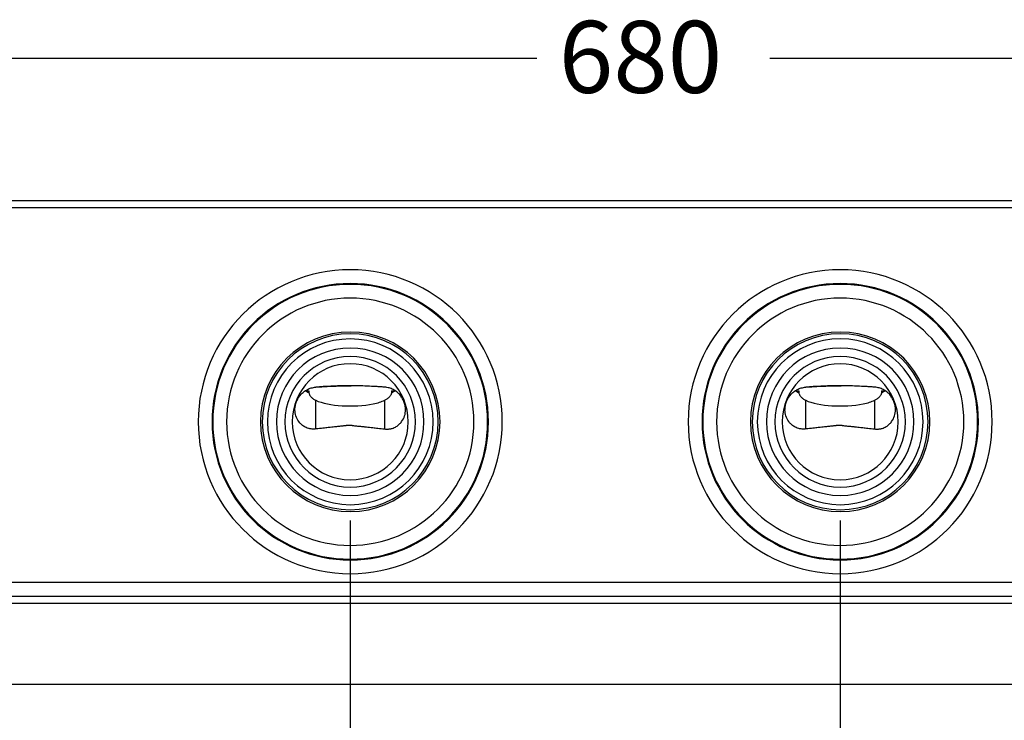
# Model space of a CAD drawing. Units: inches. Extents: x -218 to 811, y -66 to 375.
# Drawn here: x 276 to 419, y 271 to 373 of the extents above; entities that cross this region are included whole.
import ezdxf

# ---------------------------------------------------------------- set-up
doc = ezdxf.new("R2010")
doc.units = ezdxf.units.IN
doc.header["$MEASUREMENT"] = 0
doc.layers.add('Layer 1', color=7, linetype='Continuous')

msp = doc.modelspace()

# ---------------------------------------------------------------- linework, layer by layer
at = {"layer": 'Layer 1', "lineweight": 25}
for points in [[(78.01, 367.34), (351.37, 367.34)], [(385.09, 367.34), (740.45, 367.34)], [(731.61, 346.71), (87.85, 346.71)], [(730.61, 346.71), (88.85, 346.71)], [(730.61, 345.71), (88.85, 345.71)], [(316.34, 316.46), (316.34, 316.61), (316.36, 316.76), (316.37, 316.91), (316.4, 317.06), (316.43, 317.2), (316.47, 317.35), (316.51, 317.49), (316.56, 317.63), (316.62, 317.76), (316.68, 317.9), (316.75, 318.03), (316.82, 318.16), (316.9, 318.28), (316.99, 318.41), (317.08, 318.52), (317.18, 318.64), (317.28, 318.75), (317.38, 318.85), (317.5, 318.95), (317.61, 319.05), (317.73, 319.14), (317.86, 319.22), (317.99, 319.3), (318.13, 319.38), (318.26, 319.44), (318.41, 319.51), (318.55, 319.56), (318.7, 319.61), (318.86, 319.65), (319.02, 319.68), (319.18, 319.71), (319.34, 319.72)], [(319.34, 319.72), (319.79, 319.76), (320.21, 319.78), (320.61, 319.81), (320.98, 319.83), (321.33, 319.85), (321.66, 319.87), (321.98, 319.88), (322.28, 319.89), (322.86, 319.91), (323.42, 319.92), (324.49, 319.93)], [(329.34, 319.72), (328.98, 319.75), (328.64, 319.77), (328.32, 319.79), (328.01, 319.81), (327.44, 319.84), (326.92, 319.87), (326.43, 319.89), (325.97, 319.91), (325.09, 319.93), (323.4, 319.92), (322.96, 319.91), (322.51, 319.9), (322.03, 319.88), (321.53, 319.86)], [(332.34, 316.46), (332.34, 316.61), (332.33, 316.76), (332.31, 316.91), (332.28, 317.06), (332.25, 317.2), (332.22, 317.35), (332.17, 317.49), (332.12, 317.63), (332.06, 317.76), (332, 317.9), (331.93, 318.03), (331.86, 318.16), (331.78, 318.28), (331.69, 318.41), (331.6, 318.52), (331.51, 318.64), (331.4, 318.75), (331.3, 318.85), (331.19, 318.95), (331.07, 319.05), (330.95, 319.14), (330.82, 319.22), (330.69, 319.3), (330.56, 319.38), (330.42, 319.44), (330.27, 319.51), (330.13, 319.56), (329.98, 319.61), (329.82, 319.65), (329.66, 319.68), (329.5, 319.71), (329.34, 319.72)], [(387.29, 316.46), (387.3, 316.61), (387.31, 316.76), (387.32, 316.91), (387.35, 317.06), (387.38, 317.2), (387.42, 317.35), (387.46, 317.49), (387.51, 317.63), (387.57, 317.76), (387.63, 317.9), (387.7, 318.03), (387.77, 318.16), (387.85, 318.28), (387.94, 318.41), (388.03, 318.52), (388.13, 318.64), (388.23, 318.75), (388.33, 318.85), (388.45, 318.95), (388.56, 319.05), (388.68, 319.14), (388.81, 319.22), (388.94, 319.3), (389.08, 319.38), (389.21, 319.44), (389.36, 319.51), (389.5, 319.56), (389.65, 319.61), (389.81, 319.65), (389.97, 319.68), (390.13, 319.71), (390.29, 319.72)], [(390.29, 319.72), (390.75, 319.76), (391.17, 319.78), (391.56, 319.81), (391.93, 319.83), (392.28, 319.85), (392.61, 319.87), (392.93, 319.88), (393.23, 319.89), (393.82, 319.91), (394.37, 319.92), (395.44, 319.93)], [(400.29, 319.72), (399.93, 319.75), (399.59, 319.77), (399.27, 319.79), (398.96, 319.81), (398.4, 319.84), (397.87, 319.87), (397.38, 319.89), (396.92, 319.91), (396.04, 319.93), (394.35, 319.92), (393.91, 319.91), (393.46, 319.9), (392.99, 319.88), (392.48, 319.86)], [(403.29, 316.46), (403.29, 316.61), (403.28, 316.76), (403.26, 316.91), (403.23, 317.06), (403.2, 317.2), (403.17, 317.35), (403.12, 317.49), (403.07, 317.63), (403.02, 317.76), (402.95, 317.9), (402.88, 318.03), (402.81, 318.16), (402.73, 318.28), (402.64, 318.41), (402.55, 318.52), (402.46, 318.64), (402.36, 318.75), (402.25, 318.85), (402.14, 318.95), (402.02, 319.05), (401.9, 319.14), (401.77, 319.22), (401.64, 319.3), (401.51, 319.38), (401.37, 319.44), (401.23, 319.51), (401.08, 319.56), (400.93, 319.61), (400.77, 319.65), (400.62, 319.68), (400.46, 319.71), (400.29, 319.72)], [(317.85, 319.21), (318.35, 319.21)], [(318.35, 319.21), (318.34, 318.97)], [(318.34, 319.21), (318.35, 319.21)], [(318.34, 318.97), (318.35, 318.9), (318.37, 318.83), (318.39, 318.75), (318.43, 318.68), (318.46, 318.6), (318.51, 318.52), (318.56, 318.45), (318.62, 318.37), (318.69, 318.29), (318.77, 318.22), (318.84, 318.14), (318.93, 318.07), (319.02, 318), (319.12, 317.94), (319.23, 317.88), (319.34, 317.82)], [(318.35, 319.21), (318.35, 318.93)], [(318.35, 319.21), (318.35, 318.93)], [(330.34, 318.97), (330.33, 318.9), (330.31, 318.83), (330.29, 318.75), (330.26, 318.68), (330.22, 318.6), (330.17, 318.53), (330.12, 318.45), (330.06, 318.37), (329.99, 318.29), (329.92, 318.22), (329.84, 318.14), (329.75, 318.07), (329.66, 318), (329.56, 317.94), (329.45, 317.88), (329.34, 317.82)], [(330.33, 319.21), (330.33, 318.93)], [(330.33, 319.21), (330.34, 319.21)], [(330.34, 319.21), (330.34, 318.97)], [(330.34, 319.21), (330.84, 319.21)], [(388.8, 319.21), (389.3, 319.21)], [(389.3, 319.21), (389.29, 318.97)], [(389.29, 318.97), (389.3, 318.9), (389.32, 318.83), (389.34, 318.75), (389.38, 318.68), (389.42, 318.6), (389.46, 318.52), (389.51, 318.45), (389.58, 318.37), (389.64, 318.29), (389.72, 318.22), (389.8, 318.14), (389.88, 318.07), (389.97, 318), (390.07, 317.94), (390.18, 317.88), (390.29, 317.82)], [(389.3, 319.21), (389.3, 318.93)], [(389.3, 319.21), (389.3, 319.21)], [(389.3, 319.21), (389.3, 318.93)], [(401.29, 318.97), (401.28, 318.9), (401.26, 318.83), (401.24, 318.75), (401.21, 318.68), (401.17, 318.6), (401.12, 318.53), (401.07, 318.45), (401.01, 318.37), (400.94, 318.29), (400.87, 318.22), (400.79, 318.14), (400.7, 318.07), (400.61, 318), (400.51, 317.94), (400.4, 317.88), (400.29, 317.82)], [(401.28, 319.21), (401.28, 318.93)], [(401.28, 319.21), (401.29, 319.21)], [(401.29, 319.21), (401.29, 318.97)], [(401.29, 319.21), (401.79, 319.21)], [(319.34, 313.67), (319.34, 317.82)], [(329.34, 313.67), (329.34, 317.82)], [(390.29, 313.67), (390.29, 317.82)], [(400.29, 313.67), (400.29, 317.82)], [(319.34, 313.67), (319.22, 313.66), (319.12, 313.65), (319.03, 313.65), (318.95, 313.65), (318.81, 313.66), (318.69, 313.67), (318.58, 313.69), (318.47, 313.71), (318.37, 313.73), (318.28, 313.76), (318.11, 313.81), (317.96, 313.87), (317.82, 313.94), (317.68, 314.02), (317.56, 314.09), (317.44, 314.17), (317.34, 314.26), (317.24, 314.35), (317.14, 314.44), (317.05, 314.53), (316.97, 314.63), (316.9, 314.73), (316.76, 314.93), (316.65, 315.14), (316.55, 315.35), (316.47, 315.57), (316.42, 315.79), (316.37, 316.01), (316.35, 316.24), (316.34, 316.46)], [(329.34, 313.67), (329.46, 313.66), (329.56, 313.65), (329.65, 313.65), (329.73, 313.65), (329.87, 313.66), (329.99, 313.67), (330.1, 313.69), (330.21, 313.71), (330.31, 313.73), (330.4, 313.76), (330.57, 313.81), (330.72, 313.87), (330.87, 313.94), (331, 314.02), (331.12, 314.09), (331.24, 314.17), (331.35, 314.26), (331.44, 314.35), (331.54, 314.44), (331.63, 314.53), (331.71, 314.63), (331.78, 314.73), (331.92, 314.93), (332.04, 315.14), (332.13, 315.35), (332.21, 315.57), (332.27, 315.79), (332.31, 316.01), (332.33, 316.24), (332.34, 316.46)], [(390.29, 313.67), (390.17, 313.66), (390.07, 313.65), (389.98, 313.65), (389.9, 313.65), (389.76, 313.66), (389.64, 313.67), (389.53, 313.69), (389.42, 313.71), (389.32, 313.73), (389.23, 313.76), (389.06, 313.81), (388.91, 313.87), (388.77, 313.94), (388.63, 314.02), (388.51, 314.09), (388.4, 314.17), (388.29, 314.26), (388.19, 314.35), (388.09, 314.44), (388.01, 314.53), (387.92, 314.63), (387.85, 314.73), (387.71, 314.93), (387.6, 315.14), (387.5, 315.35), (387.43, 315.57), (387.37, 315.79), (387.32, 316.01), (387.3, 316.24), (387.29, 316.46)], [(400.29, 313.67), (400.41, 313.66), (400.51, 313.65), (400.6, 313.65), (400.68, 313.65), (400.82, 313.66), (400.94, 313.67), (401.05, 313.69), (401.16, 313.71), (401.26, 313.73), (401.35, 313.76), (401.52, 313.81), (401.68, 313.87), (401.82, 313.94), (401.95, 314.02), (402.07, 314.09), (402.19, 314.17), (402.29, 314.26), (402.4, 314.35), (402.49, 314.44), (402.58, 314.53), (402.66, 314.63), (402.74, 314.73), (402.87, 314.93), (402.99, 315.14), (403.08, 315.35), (403.16, 315.57), (403.22, 315.79), (403.26, 316.01), (403.28, 316.24), (403.29, 316.46)], [(324.64, 314.17), (324.49, 314.18), (324.36, 314.18), (324.23, 314.18), (324.09, 314.17), (324, 314.17), (323.9, 314.16), (323.77, 314.15), (323.69, 314.14), (323.6, 314.13), (323.49, 314.12), (323.35, 314.11), (323.26, 314.1), (323.17, 314.09), (323.06, 314.08), (322.93, 314.06), (322.77, 314.05), (322.59, 314.03), (322.48, 314.02), (322.36, 314), (322.22, 313.99), (322.06, 313.97), (321.88, 313.95), (321.67, 313.93), (321.43, 313.9), (321.29, 313.89), (321.14, 313.87), (320.97, 313.85), (320.79, 313.83), (320.6, 313.81), (320.39, 313.79), (320.16, 313.76), (319.91, 313.73), (319.63, 313.7), (319.34, 313.67)], [(324.64, 314.17), (324.73, 314.16), (324.83, 314.15), (324.96, 314.14), (325.04, 314.14), (325.14, 314.13), (325.25, 314.12), (325.4, 314.1), (325.49, 314.09), (325.59, 314.08), (325.7, 314.07), (325.83, 314.06), (325.99, 314.04), (326.08, 314.03), (326.18, 314.02), (326.29, 314.01), (326.41, 313.99), (326.55, 313.98), (326.71, 313.96), (326.9, 313.94), (327.11, 313.92), (327.35, 313.89), (327.49, 313.88), (327.63, 313.86), (327.79, 313.84), (327.96, 313.82), (328.15, 313.8), (328.35, 313.78), (328.57, 313.76), (328.81, 313.73), (329.07, 313.7), (329.34, 313.67)], [(395.59, 314.17), (395.44, 314.18), (395.31, 314.18), (395.18, 314.18), (395.04, 314.17), (394.95, 314.17), (394.85, 314.16), (394.72, 314.15), (394.64, 314.14), (394.55, 314.13), (394.44, 314.12), (394.3, 314.11), (394.22, 314.1), (394.12, 314.09), (394.01, 314.08), (393.88, 314.06), (393.72, 314.05), (393.54, 314.03), (393.43, 314.02), (393.31, 314), (393.17, 313.99), (393.01, 313.97), (392.83, 313.95), (392.62, 313.93), (392.38, 313.9), (392.24, 313.89), (392.09, 313.87), (391.93, 313.85), (391.75, 313.83), (391.55, 313.81), (391.34, 313.78), (391.11, 313.76), (390.86, 313.73), (390.59, 313.7), (390.29, 313.67)], [(395.59, 314.17), (395.68, 314.16), (395.78, 314.16), (395.91, 314.14), (395.99, 314.14), (396.09, 314.13), (396.21, 314.12), (396.35, 314.1), (396.44, 314.09), (396.53, 314.08), (396.65, 314.07), (396.78, 314.06), (396.94, 314.04), (397.03, 314.03), (397.13, 314.02), (397.24, 314.01), (397.36, 313.99), (397.5, 313.98), (397.66, 313.96), (397.85, 313.94), (398.06, 313.92), (398.3, 313.89), (398.44, 313.88), (398.58, 313.86), (398.74, 313.84), (398.91, 313.82), (399.1, 313.8), (399.3, 313.78), (399.52, 313.76), (399.76, 313.73), (400.02, 313.7), (400.29, 313.67)], [(324.34, 300.43), (324.34, 192)], [(324.34, 300.43), (324.34, 192)], [(395.29, 300.43), (395.29, 192)], [(725.7, 291.42), (88.85, 291.42)], [(324.34, 289.42), (87.85, 289.42)], [(713.87, 288.42), (87.85, 288.42)], [(537.12, 289.42), (324.34, 289.42)], [(75.35, 276.72), (715.62, 276.72)]]:
    msp.add_lwpolyline(points, dxfattribs=at)
for points, knots in [([(302.33, 314.71), (302.33, 326.87), (312.19, 336.72), (324.34, 336.72), (336.5, 336.72), (346.35, 326.87), (346.35, 314.71), (346.35, 302.56), (336.5, 292.71), (324.34, 292.71), (312.19, 292.71), (302.33, 302.56), (302.33, 314.71)], [0, 0, 0, 0, 1, 1, 1, 2, 2, 2, 3, 3, 3, 4, 4, 4, 4]), ([(373.28, 314.71), (373.28, 326.87), (383.14, 336.72), (395.29, 336.72), (407.45, 336.72), (417.3, 326.87), (417.3, 314.71), (417.3, 302.56), (407.45, 292.71), (395.29, 292.71), (383.14, 292.71), (373.28, 302.56), (373.28, 314.71)], [0, 0, 0, 0, 1, 1, 1, 2, 2, 2, 3, 3, 3, 4, 4, 4, 4]), ([(304.33, 314.71), (304.33, 325.77), (313.29, 334.73), (324.34, 334.73), (335.4, 334.73), (344.36, 325.77), (344.36, 314.71), (344.36, 303.66), (335.4, 294.7), (324.34, 294.7), (313.29, 294.7), (304.33, 303.66), (304.33, 314.71)], [0, 0, 0, 0, 1, 1, 1, 2, 2, 2, 3, 3, 3, 4, 4, 4, 4]), ([(304.44, 314.71), (304.44, 325.7), (313.35, 334.61), (324.34, 334.61), (335.33, 334.61), (344.24, 325.7), (344.24, 314.71), (344.24, 303.73), (335.33, 294.82), (324.34, 294.82), (313.35, 294.82), (304.44, 303.73), (304.44, 314.71)], [0, 0, 0, 0, 1, 1, 1, 2, 2, 2, 3, 3, 3, 4, 4, 4, 4]), ([(375.28, 314.71), (375.28, 325.77), (384.24, 334.73), (395.29, 334.73), (406.35, 334.73), (415.31, 325.77), (415.31, 314.71), (415.31, 303.66), (406.35, 294.7), (395.29, 294.7), (384.24, 294.7), (375.28, 303.66), (375.28, 314.71)], [0, 0, 0, 0, 1, 1, 1, 2, 2, 2, 3, 3, 3, 4, 4, 4, 4]), ([(375.39, 314.71), (375.39, 325.7), (384.3, 334.61), (395.29, 334.61), (406.28, 334.61), (415.19, 325.7), (415.19, 314.71), (415.19, 303.73), (406.28, 294.82), (395.29, 294.82), (384.3, 294.82), (375.39, 303.73), (375.39, 314.71)], [0, 0, 0, 0, 1, 1, 1, 2, 2, 2, 3, 3, 3, 4, 4, 4, 4]), ([(306.44, 314.71), (306.44, 324.6), (314.45, 332.62), (324.34, 332.62), (334.23, 332.62), (342.25, 324.6), (342.25, 314.71), (342.25, 304.83), (334.23, 296.81), (324.34, 296.81), (314.45, 296.81), (306.44, 304.83), (306.44, 314.71)], [0, 0, 0, 0, 1, 1, 1, 2, 2, 2, 3, 3, 3, 4, 4, 4, 4]), ([(377.39, 314.71), (377.39, 324.6), (385.4, 332.62), (395.29, 332.62), (405.18, 332.62), (413.2, 324.6), (413.2, 314.71), (413.2, 304.83), (405.18, 296.81), (395.29, 296.81), (385.4, 296.81), (377.39, 304.83), (377.39, 314.71)], [0, 0, 0, 0, 1, 1, 1, 2, 2, 2, 3, 3, 3, 4, 4, 4, 4]), ([(311.34, 314.71), (311.34, 321.89), (317.16, 327.71), (324.34, 327.71), (331.52, 327.71), (337.34, 321.89), (337.34, 314.71), (337.34, 307.54), (331.52, 301.72), (324.34, 301.72), (317.16, 301.72), (311.34, 307.54), (311.34, 314.71)], [0, 0, 0, 0, 1, 1, 1, 2, 2, 2, 3, 3, 3, 4, 4, 4, 4]), ([(311.61, 314.71), (311.61, 321.75), (317.31, 327.45), (324.34, 327.45), (331.37, 327.45), (337.07, 321.75), (337.07, 314.71), (337.07, 307.68), (331.37, 301.98), (324.34, 301.98), (317.31, 301.98), (311.61, 307.68), (311.61, 314.71)], [0, 0, 0, 0, 1, 1, 1, 2, 2, 2, 3, 3, 3, 4, 4, 4, 4]), ([(312.34, 314.71), (312.34, 321.34), (317.71, 326.71), (324.34, 326.71), (330.97, 326.71), (336.34, 321.34), (336.34, 314.71), (336.34, 308.09), (330.97, 302.71), (324.34, 302.71), (317.71, 302.71), (312.34, 308.09), (312.34, 314.71)], [0, 0, 0, 0, 1, 1, 1, 2, 2, 2, 3, 3, 3, 4, 4, 4, 4]), ([(382.29, 314.71), (382.29, 321.89), (388.11, 327.71), (395.29, 327.71), (402.47, 327.71), (408.29, 321.89), (408.29, 314.71), (408.29, 307.54), (402.47, 301.72), (395.29, 301.72), (388.11, 301.72), (382.29, 307.54), (382.29, 314.71)], [0, 0, 0, 0, 1, 1, 1, 2, 2, 2, 3, 3, 3, 4, 4, 4, 4]), ([(382.56, 314.71), (382.56, 321.75), (388.26, 327.45), (395.29, 327.45), (402.32, 327.45), (408.02, 321.75), (408.02, 314.71), (408.02, 307.68), (402.32, 301.98), (395.29, 301.98), (388.26, 301.98), (382.56, 307.68), (382.56, 314.71)], [0, 0, 0, 0, 1, 1, 1, 2, 2, 2, 3, 3, 3, 4, 4, 4, 4]), ([(383.29, 314.71), (383.29, 321.34), (388.66, 326.72), (395.29, 326.72), (401.92, 326.72), (407.29, 321.34), (407.29, 314.71), (407.29, 308.09), (401.92, 302.71), (395.29, 302.71), (388.66, 302.71), (383.29, 308.09), (383.29, 314.71)], [0, 0, 0, 0, 1, 1, 1, 2, 2, 2, 3, 3, 3, 4, 4, 4, 4]), ([(313.66, 314.71), (313.66, 320.61), (318.44, 325.39), (324.34, 325.39), (330.24, 325.39), (335.02, 320.61), (335.02, 314.71), (335.02, 308.82), (330.24, 304.04), (324.34, 304.04), (318.44, 304.04), (313.66, 308.82), (313.66, 314.71)], [0, 0, 0, 0, 1, 1, 1, 2, 2, 2, 3, 3, 3, 4, 4, 4, 4]), ([(384.61, 314.71), (384.61, 320.61), (389.39, 325.39), (395.29, 325.39), (401.19, 325.39), (405.97, 320.61), (405.97, 314.71), (405.97, 308.82), (401.19, 304.04), (395.29, 304.04), (389.39, 304.04), (384.61, 308.82), (384.61, 314.71)], [0, 0, 0, 0, 1, 1, 1, 2, 2, 2, 3, 3, 3, 4, 4, 4, 4]), ([(314.89, 314.71), (314.89, 319.94), (319.12, 324.17), (324.34, 324.17), (329.56, 324.17), (333.79, 319.94), (333.79, 314.71), (333.79, 309.49), (329.56, 305.26), (324.34, 305.26), (319.12, 305.26), (314.89, 309.49), (314.89, 314.71)], [0, 0, 0, 0, 1, 1, 1, 2, 2, 2, 3, 3, 3, 4, 4, 4, 4]), ([(385.84, 314.71), (385.84, 319.94), (390.07, 324.17), (395.29, 324.17), (400.51, 324.17), (404.74, 319.94), (404.74, 314.71), (404.74, 309.49), (400.51, 305.26), (395.29, 305.26), (390.07, 305.26), (385.84, 309.49), (385.84, 314.71)], [0, 0, 0, 0, 1, 1, 1, 2, 2, 2, 3, 3, 3, 4, 4, 4, 4]), ([(315.94, 314.71), (315.94, 319.35), (319.7, 323.12), (324.34, 323.12), (328.98, 323.12), (332.74, 319.35), (332.74, 314.71), (332.74, 310.08), (328.98, 306.32), (324.34, 306.32), (319.7, 306.32), (315.94, 310.08), (315.94, 314.71)], [0, 0, 0, 0, 1, 1, 1, 2, 2, 2, 3, 3, 3, 4, 4, 4, 4]), ([(386.89, 314.71), (386.89, 319.35), (390.65, 323.11), (395.29, 323.11), (399.93, 323.11), (403.69, 319.35), (403.69, 314.71), (403.69, 310.08), (399.93, 306.31), (395.29, 306.31), (390.65, 306.31), (386.89, 310.08), (386.89, 314.71)], [0, 0, 0, 0, 1, 1, 1, 2, 2, 2, 3, 3, 3, 4, 4, 4, 4]), ([(319.34, 317.82), (321.17, 316.98), (324.9, 316.75), (327.66, 317.31), (328.32, 317.44), (328.9, 317.62), (329.34, 317.82)], [0, 0, 0, 0, 1, 1, 1, 2, 2, 2, 2]), ([(319.34, 317.82), (321.17, 316.98), (324.9, 316.75), (327.66, 317.31), (328.33, 317.44), (328.9, 317.62), (329.34, 317.82)], [0, 0, 0, 0, 1, 1, 1, 2, 2, 2, 2]), ([(390.29, 317.82), (392.12, 316.98), (395.85, 316.75), (398.61, 317.31), (399.28, 317.44), (399.85, 317.62), (400.29, 317.82)], [0, 0, 0, 0, 1, 1, 1, 2, 2, 2, 2]), ([(390.29, 317.82), (392.12, 316.98), (395.85, 316.75), (398.61, 317.31), (399.28, 317.44), (399.85, 317.62), (400.29, 317.82)], [0, 0, 0, 0, 1, 1, 1, 2, 2, 2, 2])]:
    msp.add_open_spline(points, degree=3, knots=knots, dxfattribs=at)
for points in [[(321.53, 319.86), (320.8, 319.82), (320.07, 319.78), (319.34, 319.72)], [(327.15, 319.86), (326.48, 319.89), (325.81, 319.91), (325.14, 319.92)], [(329.34, 319.72), (328.61, 319.78), (327.88, 319.82), (327.15, 319.86)], [(392.48, 319.86), (391.75, 319.82), (391.02, 319.78), (390.29, 319.72)], [(398.1, 319.86), (397.43, 319.89), (396.76, 319.91), (396.09, 319.92)], [(400.29, 319.72), (399.56, 319.78), (398.83, 319.82), (398.1, 319.86)], [(317.82, 319.2), (317.99, 319.11), (318.16, 319.03), (318.34, 318.97)], [(330.34, 318.97), (330.52, 319.03), (330.69, 319.11), (330.86, 319.2)], [(388.77, 319.2), (388.94, 319.11), (389.11, 319.03), (389.29, 318.97)], [(401.29, 318.97), (401.47, 319.03), (401.64, 319.11), (401.81, 319.2)]]:
    msp.add_open_spline(points, degree=3, dxfattribs=at)

# ---------------------------------------------------------------- texts
at = {"layer": 'Layer 1', "lineweight": 25, "insert": (354.55, 362.34), "char_height": 10.4114, "attachment_point": 7}
msp.add_mtext('\\fFuturaTOT|b0|i0|c0|p34;\\W1;680', dxfattribs=at)

doc.saveas('drawing.dxf')
